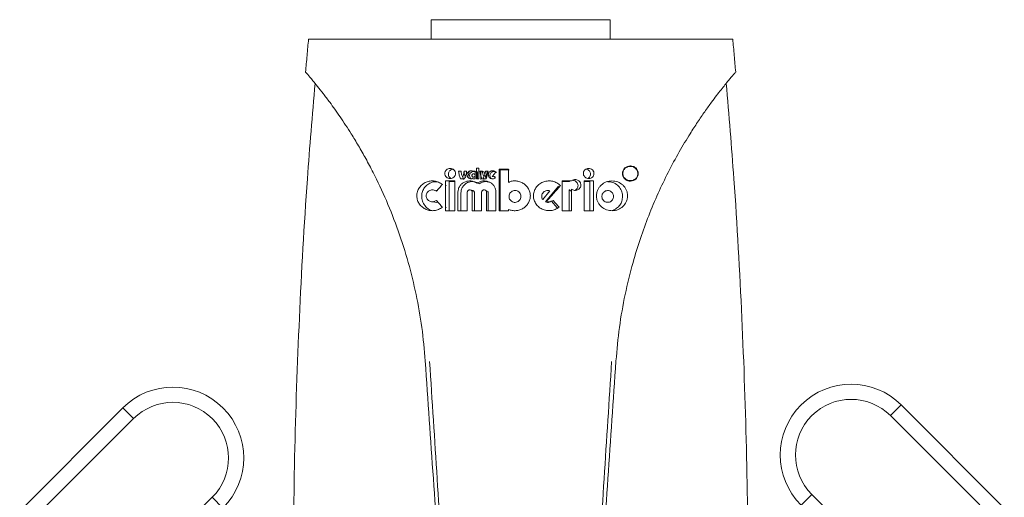
# Model space of a CAD drawing. Units: millimetres. Extents: x -43 to 594, y 5 to 333.
# Drawn here: x 119 to 216, y 281 to 328 of the extents above; entities that cross this region are included whole.
import ezdxf

# ---------------------------------------------------------------- set-up
doc = ezdxf.new("R2010")
doc.units = ezdxf.units.MM
doc.linetypes.add('PHANTOM', pattern=[12.7, 6.35, -1.27, 1.27, -1.27, 1.27, -1.27])

msp = doc.modelspace()

# ---------------------------------------------------------------- linework, layer by layer
at = {"color": 7, "linetype": 'Continuous', "lineweight": 15}
for p, q in [((159.213, 327.935), (159.213, 326.019)), ((159.213, 327.935), (176.913, 327.935)), ((176.913, 326.019), (176.913, 327.935)), ((161.927, 312.969), (162.173, 312.969)), ((162.455, 312.901), (162.602, 312.291)), ((162.481, 312.969), (162.727, 312.969)), ((162.984, 312.901), (162.848, 312.359)), ((163.331, 312.969), (163.574, 312.969)), ((163.56, 312.901), (163.792, 312.901)), ((163.697, 313.264), (163.944, 313.264)), ((163.792, 312.901), (163.792, 312.205)), ((164.036, 312.97), (164.283, 312.97)), ((164.144, 312.97), (164.144, 312.137)), ((164.232, 312.901), (164.467, 312.901)), ((164.467, 312.901), (164.614, 312.291)), ((164.591, 312.97), (164.838, 312.97)), ((164.614, 312.291), (164.761, 312.901)), ((165.933, 313.176), (166.859, 313.176)), ((166.038, 313.106), (166.919, 313.106)), ((166.038, 308.995), (166.038, 313.106)), ((160.635, 311.997), (161.558, 311.998)), ((160.693, 311.588), (160.635, 311.519)), ((160.987, 311.932), (161.558, 311.932)), ((160.987, 308.995), (160.987, 311.932)), ((162.527, 312.204), (162.127, 312.204)), ((162.411, 312.137), (162.343, 312.409)), ((163.574, 312.205), (163.343, 312.205)), ((163.944, 312.205), (163.698, 312.205)), ((164.638, 312.205), (164.237, 312.205)), ((164.423, 312.137), (164.367, 312.36)), ((165.525, 312.41), (165.58, 312.344)), ((166.919, 311.894), (166.919, 311.809)), ((171.975, 311.504), (171.975, 311.553)), ((172.174, 311.999), (173.092, 311.999)), ((172.174, 311.932), (172.85, 311.932)), ((172.85, 311.932), (172.959, 311.999)), ((174.33, 311.998), (175.253, 311.997)), ((174.33, 311.932), (174.912, 311.932)), ((174.912, 311.932), (174.912, 308.995)), ((162.162, 308.995), (162.162, 310.816)), ((163.513, 308.995), (163.513, 310.816)), ((164.863, 308.995), (164.863, 310.816)), ((170.962, 311.006), (170.242, 310.147)), ((171.809, 311.467), (170.512, 309.921)), ((172.856, 311.126), (172.856, 308.995)), ((171.115, 310.013), (171.681, 309.338)), ((160.636, 309.406), (160.693, 309.338)), ((161.559, 309.057), (160.636, 309.056)), ((162.79, 309.057), (161.867, 309.057)), ((164.207, 309.058), (163.283, 309.057)), ((165.625, 309.058), (164.7, 309.058)), ((166.86, 309.058), (165.934, 309.058)), ((173.097, 309.057), (172.173, 309.057)), ((175.251, 309.056), (174.328, 309.057)), ((128.733, 289.564), (118.538, 279.369)), ((215.881, 279.662), (205.686, 289.857)), ((129.794, 288.503), (120.968, 279.678)), ((213.451, 279.971), (204.626, 288.796)), ((130.606, 273.759), (137.572, 280.725)), ((196.848, 281.018), (203.814, 274.052))]:
    msp.add_line(p, q, dxfattribs=at)
at = {"color": 8, "linetype": 'PHANTOM', "lineweight": 0}
for p, q in [((128.733, 289.564), (129.794, 288.503)), ((204.626, 288.796), (205.686, 289.857)), ((138.633, 279.664), (137.572, 280.725)), ((196.848, 281.018), (195.787, 279.957))]:
    msp.add_line(p, q, dxfattribs=at)
at = {"color": 7, "linetype": 'Continuous', "lineweight": 15, "flags": 128}
for points in [[(178.902, 313.485), (178.902, 313.459), (178.902, 313.433)], [(178.912, 313.433), (178.912, 313.459), (178.912, 313.485)], [(163.343, 312.205), (163.343, 312.222), (163.343, 312.239)], [(166.86, 309.181), (166.86, 309.119), (166.86, 309.058)]]:
    msp.add_lwpolyline(points, dxfattribs=at)
at = {"color": 7, "linetype": 'Continuous', "lineweight": 15}
for centre, radius, start, end in [((133.683, 284.614), 7, 315, 135), ((200.737, 284.907), 7, 45, 225), ((133.683, 284.614), 5.5, 315, 135), ((200.737, 284.907), 5.5, 45, 225)]:
    msp.add_arc(centre, radius, start, end, dxfattribs=at)
for points, knots in [([(146.803, 322.763), (146.851, 323.307), (146.945, 324.395), (147.045, 325.483), (147.094, 326.026)], [0, 0, 0, 0, 0.499967, 1, 1, 1, 1]), ([(147.094, 326.026), (147.107, 326.026), (147.156, 326.026), (147.448, 326.024), (148.124, 326.022), (149.118, 326.018), (150.409, 326.016), (151.971, 326.014), (153.783, 326.014), (155.816, 326.015), (158.036, 326.017), (160.409, 326.02), (162.898, 326.023), (165.462, 326.026), (168.063, 326.027), (170.665, 326.026), (173.229, 326.023), (175.718, 326.02), (178.091, 326.017), (180.31, 326.015), (182.344, 326.014), (184.156, 326.014), (185.718, 326.016), (187.008, 326.018), (188.002, 326.022), (188.679, 326.024), (188.971, 326.026), (189.019, 326.026), (189.033, 326.026)], [0, 0, 0, 0, 0.014945, 0.055149, 0.09547, 0.135914, 0.17643, 0.217001, 0.257613, 0.298204, 0.338744, 0.379225, 0.4196, 0.459853, 0.5, 0.540147, 0.5804, 0.620775, 0.661256, 0.701796, 0.742387, 0.782999, 0.82357, 0.864086, 0.904529, 0.944851, 0.985055, 1, 1, 1, 1]), ([(189.033, 326.026), (189.082, 325.483), (189.181, 324.395), (189.276, 323.307), (189.323, 322.763)], [0, 0, 0, 0, 0.500033, 1, 1, 1, 1]), ([(146.803, 322.763), (146.855, 322.704), (146.958, 322.585), (147.427, 322.029), (147.976, 321.357), (148.54, 320.641), (149.282, 319.661), (150.213, 318.358), (151.184, 316.882), (152.036, 315.482), (152.764, 314.205), (153.705, 312.426), (154.817, 310.069), (155.993, 307.081), (156.983, 303.972), (157.763, 300.775), (158.342, 297.521), (158.539, 295.307), (158.637, 294.199)], [0, 0, 0, 0, 0.064414, 0.128925, 0.171199, 0.213834, 0.257105, 0.320429, 0.3833, 0.424323, 0.466038, 0.508579, 0.5904, 0.672967, 0.755701, 0.836573, 0.918156, 1, 1, 1, 1]), ([(177.49, 294.199), (177.588, 295.307), (177.784, 297.522), (178.364, 300.777), (179.08, 303.709), (179.88, 306.299), (180.716, 308.588), (181.64, 310.778), (182.656, 312.891), (183.724, 314.868), (184.706, 316.505), (185.554, 317.816), (186.27, 318.859), (187.071, 319.968), (187.9, 321.047), (188.644, 321.964), (189.169, 322.585), (189.272, 322.704), (189.323, 322.763)], [0, 0, 0, 0, 0.081864, 0.163476, 0.244388, 0.306693, 0.367801, 0.43053, 0.491697, 0.555227, 0.617045, 0.659119, 0.701246, 0.743412, 0.807919, 0.871305, 0.93567, 1, 1, 1, 1]), ([(147.739, 321.644), (147.474, 318.499), (146.823, 310.783), (146.153, 298.468), (145.654, 284.708), (145.595, 275.527), (145.565, 270.935)], [0, 0, 0, 0, 0.186443, 0.457536, 0.728662, 1, 1, 1, 1]), ([(190.562, 270.935), (190.532, 275.527), (190.473, 284.708), (189.974, 298.468), (189.304, 310.783), (188.653, 318.498), (188.387, 321.642)], [0, 0, 0, 0, 0.271349, 0.542487, 0.813591, 1, 1, 1, 1]), ([(178.912, 313.485), (179.008, 313.476), (179.197, 313.457), (179.415, 313.326), (179.555, 313.176), (179.636, 313.041), (179.688, 312.889), (179.705, 312.728), (179.687, 312.569), (179.618, 312.371), (179.464, 312.168), (179.215, 312.017), (178.933, 311.96), (178.643, 312.003), (178.418, 312.127), (178.274, 312.278), (178.191, 312.413), (178.137, 312.565), (178.118, 312.726), (178.135, 312.886), (178.185, 313.035), (178.264, 313.169), (178.4, 313.318), (178.615, 313.453), (178.806, 313.474), (178.902, 313.485)], [0, 0, 0, 0, 0.063074, 0.125747, 0.157513, 0.187979, 0.218609, 0.249221, 0.279831, 0.310596, 0.372755, 0.435801, 0.499322, 0.562783, 0.625595, 0.657171, 0.687708, 0.718343, 0.748983, 0.779698, 0.810521, 0.841209, 0.872986, 0.936107, 1, 1, 1, 1]), ([(161.619, 312.733), (161.617, 312.699), (161.613, 312.632), (161.58, 312.534), (161.529, 312.446), (161.437, 312.344), (161.288, 312.254), (161.088, 312.221), (160.891, 312.26), (160.722, 312.366), (160.622, 312.503), (160.58, 312.631), (160.569, 312.732), (160.579, 312.833), (160.611, 312.93), (160.662, 313.019), (160.753, 313.121), (160.9, 313.21), (161.1, 313.245), (161.298, 313.207), (161.469, 313.101), (161.569, 312.962), (161.613, 312.834), (161.617, 312.767), (161.619, 312.733)], [0, 0, 0, 0, 0.030631, 0.061378, 0.092193, 0.123533, 0.186503, 0.250198, 0.313849, 0.376758, 0.438569, 0.469442, 0.49985, 0.53042, 0.561125, 0.591922, 0.62334, 0.686447, 0.75018, 0.813816, 0.876705, 0.938489, 0.969427, 1, 1, 1, 1]), ([(161.171, 312.247), (161.141, 312.264), (161.06, 312.31), (160.972, 312.44), (160.921, 312.608), (160.932, 312.777), (160.993, 312.928), (161.096, 313.049), (161.222, 313.132), (161.316, 313.148), (161.358, 313.155)], [0, 0, 0, 0, 0.0861699, 0.2355868, 0.3765535, 0.5078916, 0.6337638, 0.7602876, 0.8925199, 1, 1, 1, 1]), ([(162.127, 312.204), (162.08, 312.328), (161.987, 312.575), (161.947, 312.838), (161.927, 312.969)], [0, 0, 0, 0, 0.50254, 1, 1, 1, 1]), ([(162.173, 312.969), (162.189, 312.865), (162.223, 312.656), (162.292, 312.458), (162.327, 312.358)], [0, 0, 0, 0, 0.4979485, 1, 1, 1, 1]), ([(162.327, 312.358), (162.362, 312.458), (162.432, 312.657), (162.464, 312.865), (162.481, 312.969)], [0, 0, 0, 0, 0.500657, 1, 1, 1, 1]), ([(162.727, 312.969), (162.707, 312.838), (162.667, 312.576), (162.574, 312.328), (162.527, 312.204)], [0, 0, 0, 0, 0.499212, 1, 1, 1, 1]), ([(163.343, 312.239), (163.311, 312.228), (163.247, 312.205), (163.144, 312.202), (163.044, 312.22), (162.952, 312.261), (162.872, 312.322), (162.81, 312.401), (162.769, 312.492), (162.754, 312.591), (162.764, 312.691), (162.801, 312.786), (162.861, 312.869), (162.939, 312.934), (163.031, 312.979), (163.131, 313), (163.234, 313), (163.299, 312.979), (163.331, 312.969)], [0, 0, 0, 0, 0.063195, 0.127031, 0.190473, 0.25355, 0.316352, 0.378017, 0.43939, 0.499854, 0.560696, 0.621847, 0.683497, 0.745905, 0.80887, 0.872696, 0.936417, 1, 1, 1, 1]), ([(163.186, 312.207), (163.185, 312.208), (163.142, 312.228), (163.08, 312.304), (163.019, 312.427), (163.007, 312.564), (163.039, 312.693), (163.11, 312.804), (163.213, 312.886), (163.338, 312.931), (163.459, 312.934), (163.531, 312.91), (163.56, 312.901)], [0, 0, 0, 0, 0.003103, 0.124007, 0.242767, 0.357513, 0.468589, 0.578193, 0.688993, 0.802883, 0.920315, 1, 1, 1, 1]), ([(163.571, 312.534), (163.57, 312.516), (163.566, 312.481), (163.54, 312.433), (163.501, 312.397), (163.451, 312.375), (163.397, 312.37), (163.343, 312.383), (163.296, 312.415), (163.262, 312.461), (163.246, 312.515), (163.249, 312.57), (163.27, 312.62), (163.305, 312.661), (163.352, 312.688), (163.405, 312.698), (163.461, 312.69), (163.511, 312.664), (163.549, 312.622), (163.569, 312.576), (163.571, 312.545), (163.571, 312.534)], [0, 0, 0, 0, 0.051426, 0.102854, 0.154358, 0.206813, 0.260775, 0.316221, 0.372456, 0.42832, 0.482754, 0.535415, 0.586841, 0.638093, 0.690226, 0.743885, 0.799078, 0.855156, 0.91107, 0.965848, 1, 1, 1, 1]), ([(163.574, 312.969), (163.574, 312.842), (163.574, 312.587), (163.574, 312.332), (163.574, 312.205)], [0, 0, 0, 0, 0.500003, 1, 1, 1, 1]), ([(163.698, 312.205), (163.698, 312.381), (163.698, 312.734), (163.697, 313.087), (163.697, 313.264)], [0, 0, 0, 0, 0.499995, 1, 1, 1, 1]), ([(163.944, 313.264), (163.944, 313.087), (163.944, 312.734), (163.944, 312.381), (163.944, 312.205)], [0, 0, 0, 0, 0.500005, 1, 1, 1, 1]), ([(164.237, 312.205), (164.19, 312.329), (164.097, 312.577), (164.057, 312.839), (164.036, 312.97)], [0, 0, 0, 0, 0.5017547, 1, 1, 1, 1]), ([(164.283, 312.97), (164.3, 312.866), (164.333, 312.657), (164.402, 312.459), (164.437, 312.359)], [0, 0, 0, 0, 0.498586, 1, 1, 1, 1]), ([(164.437, 312.359), (164.472, 312.459), (164.542, 312.658), (164.575, 312.866), (164.591, 312.97)], [0, 0, 0, 0, 0.5006, 1, 1, 1, 1]), ([(164.838, 312.97), (164.818, 312.839), (164.778, 312.577), (164.685, 312.329), (164.638, 312.205)], [0, 0, 0, 0, 0.499264, 1, 1, 1, 1]), ([(165.553, 312.298), (165.519, 312.276), (165.451, 312.23), (165.33, 312.202), (165.207, 312.207), (165.09, 312.245), (164.99, 312.314), (164.915, 312.408), (164.872, 312.519), (164.864, 312.639), (164.894, 312.755), (164.958, 312.858), (165.051, 312.938), (165.163, 312.988), (165.286, 313.005), (165.408, 312.988), (165.521, 312.939), (165.579, 312.882), (165.607, 312.854)], [0, 0, 0, 0, 0.062822, 0.1262993, 0.1899692, 0.2533381, 0.3160176, 0.3778266, 0.4388583, 0.4994836, 0.560302, 0.6217893, 0.6841638, 0.7473436, 0.8109866, 0.8746076, 0.9377244, 1, 1, 1, 1]), ([(165.178, 312.222), (165.146, 312.252), (165.081, 312.312), (165.029, 312.438), (165.019, 312.574), (165.055, 312.704), (165.132, 312.815), (165.24, 312.894), (165.368, 312.935), (165.502, 312.928), (165.606, 312.895), (165.65, 312.854), (165.661, 312.843)], [0, 0, 0, 0, 0.104853, 0.21416, 0.322133, 0.428563, 0.534096, 0.639765, 0.7464, 0.854279, 0.96312, 1, 1, 1, 1]), ([(165.607, 312.854), (165.547, 312.786), (165.427, 312.649), (165.307, 312.513), (165.247, 312.445)], [0, 0, 0, 0, 0.499897, 1, 1, 1, 1]), ([(165.247, 312.445), (165.26, 312.443), (165.286, 312.439), (165.325, 312.444), (165.362, 312.456), (165.384, 312.471), (165.394, 312.479)], [0, 0, 0, 0, 0.251206, 0.501823, 0.752299, 1, 1, 1, 1]), ([(165.394, 312.479), (165.421, 312.448), (165.474, 312.388), (165.526, 312.328), (165.553, 312.298)], [0, 0, 0, 0, 0.5000064, 1, 1, 1, 1]), ([(165.934, 309.058), (165.933, 309.744), (165.933, 311.117), (165.933, 312.49), (165.933, 313.176)], [0, 0, 0, 0, 0.499983, 1, 1, 1, 1]), ([(166.859, 313.176), (166.859, 312.96), (166.859, 312.527), (166.859, 312.094), (166.859, 311.877)], [0, 0, 0, 0, 0.500006, 1, 1, 1, 1]), ([(175.315, 312.733), (175.313, 312.699), (175.309, 312.632), (175.265, 312.504), (175.167, 312.366), (174.997, 312.26), (174.8, 312.221), (174.599, 312.254), (174.451, 312.344), (174.359, 312.445), (174.308, 312.534), (174.276, 312.631), (174.265, 312.732), (174.275, 312.833), (174.317, 312.961), (174.417, 313.1), (174.589, 313.207), (174.787, 313.245), (174.987, 313.21), (175.134, 313.121), (175.225, 313.02), (175.276, 312.931), (175.309, 312.834), (175.313, 312.766), (175.315, 312.733)], [0, 0, 0, 0, 0.030475, 0.061395, 0.123277, 0.186206, 0.249795, 0.313386, 0.376289, 0.407645, 0.438495, 0.469243, 0.499878, 0.53038, 0.561226, 0.623095, 0.686074, 0.749757, 0.813435, 0.876379, 0.907744, 0.938516, 0.969324, 1, 1, 1, 1]), ([(174.528, 313.155), (174.567, 313.15), (174.665, 313.139), (174.802, 313.053), (174.913, 312.918), (174.964, 312.78), (174.969, 312.695), (174.97, 312.666)], [0, 0, 0, 0, 0.167425, 0.417649, 0.656167, 0.880183, 1, 1, 1, 1]), ([(174.97, 312.666), (174.965, 312.611), (174.955, 312.502), (174.873, 312.36), (174.795, 312.271), (174.739, 312.247), (174.733, 312.244)], [0, 0, 0, 0, 0.315581, 0.6306716, 0.9585615, 1, 1, 1, 1]), ([(178.902, 313.433), (178.814, 313.423), (178.638, 313.403), (178.402, 313.258), (178.255, 313.068), (178.19, 312.883), (178.173, 312.735), (178.188, 312.586), (178.236, 312.444), (178.313, 312.316), (178.446, 312.174), (178.655, 312.055), (178.925, 312.013), (179.188, 312.064), (179.421, 312.203), (179.566, 312.39), (179.632, 312.573), (179.65, 312.721), (179.636, 312.87), (179.589, 313.012), (179.515, 313.14), (179.384, 313.281), (179.181, 313.406), (179.002, 313.424), (178.912, 313.433)], [0, 0, 0, 0, 0.063113, 0.12584, 0.187551, 0.218539, 0.248805, 0.279386, 0.310174, 0.34079, 0.372448, 0.435583, 0.499269, 0.562819, 0.625683, 0.687784, 0.718927, 0.749069, 0.779619, 0.81037, 0.840981, 0.872888, 0.936075, 1, 1, 1, 1]), ([(160.329, 309.4), (160.207, 309.318), (159.961, 309.153), (159.539, 309.051), (159.115, 309.053), (158.71, 309.165), (158.351, 309.377), (158.058, 309.681), (157.857, 310.064), (157.779, 310.504), (157.844, 310.953), (158.043, 311.355), (158.345, 311.674), (158.716, 311.891), (159.127, 312.002), (159.551, 312), (159.968, 311.895), (160.208, 311.734), (160.327, 311.653)], [0, 0, 0, 0, 0.0626927, 0.1260535, 0.1895936, 0.2529161, 0.3155586, 0.3774717, 0.4387851, 0.4995173, 0.5602304, 0.6215732, 0.6837948, 0.7467719, 0.8101451, 0.8736018, 0.9369908, 1, 1, 1, 1]), ([(159.296, 309.07), (159.29, 309.071), (159.104, 309.099), (158.788, 309.324), (158.433, 309.733), (158.267, 310.247), (158.283, 310.741), (158.437, 311.17), (158.705, 311.529), (159.082, 311.795), (159.479, 311.941), (159.739, 311.915), (159.836, 311.905)], [0, 0, 0, 0, 0.005089, 0.139325, 0.273156, 0.395134, 0.501426, 0.599411, 0.699138, 0.807782, 0.928455, 1, 1, 1, 1]), ([(160.327, 311.653), (160.227, 311.539), (160.029, 311.313), (159.832, 311.088), (159.734, 310.977)], [0, 0, 0, 0, 0.50717, 1, 1, 1, 1]), ([(160.636, 309.056), (160.636, 309.549), (160.635, 310.529), (160.635, 311.51), (160.635, 311.997)], [0, 0, 0, 0, 0.502377, 1, 1, 1, 1]), ([(161.558, 311.998), (161.558, 311.51), (161.558, 310.53), (161.559, 309.549), (161.559, 309.057)], [0, 0, 0, 0, 0.497711, 1, 1, 1, 1]), ([(161.866, 310.88), (161.875, 310.986), (161.893, 311.197), (162.036, 311.488), (162.25, 311.728), (162.522, 311.901), (162.831, 311.996), (163.152, 312.006), (163.469, 311.938), (163.652, 311.827), (163.744, 311.771)], [0, 0, 0, 0, 0.121348, 0.243722, 0.367694, 0.493275, 0.620005, 0.747067, 0.873588, 1, 1, 1, 1]), ([(162.162, 310.816), (162.173, 310.936), (162.196, 311.177), (162.373, 311.5), (162.637, 311.754), (162.976, 311.912), (163.356, 311.95), (163.697, 311.872), (163.88, 311.752), (163.953, 311.704)], [0, 0, 0, 0, 0.143035, 0.286034, 0.43042, 0.57992, 0.734868, 0.892957, 1, 1, 1, 1]), ([(163.744, 311.771), (163.836, 311.827), (164.02, 311.939), (164.34, 312.007), (164.664, 311.995), (164.974, 311.898), (165.246, 311.724), (165.456, 311.485), (165.598, 311.197), (165.616, 310.987), (165.625, 310.882)], [0, 0, 0, 0, 0.125671, 0.252597, 0.379887, 0.506599, 0.631914, 0.755533, 0.877893, 1, 1, 1, 1]), ([(163.953, 311.704), (164.061, 311.77), (164.278, 311.902), (164.656, 311.957), (164.892, 311.892), (165.006, 311.861)], [0, 0, 0, 0, 0.340828, 0.681505, 1, 1, 1, 1]), ([(166.859, 311.877), (166.98, 311.918), (167.222, 311.999), (167.609, 312.009), (167.985, 311.934), (168.332, 311.773), (168.626, 311.536), (168.851, 311.236), (168.991, 310.893), (169.039, 310.528), (168.991, 310.163), (168.85, 309.821), (168.626, 309.523), (168.332, 309.286), (167.986, 309.124), (167.61, 309.049), (167.222, 309.059), (166.981, 309.14), (166.86, 309.181)], [0, 0, 0, 0, 0.063387, 0.127193, 0.190876, 0.253923, 0.316367, 0.378165, 0.439262, 0.499834, 0.560563, 0.621727, 0.683417, 0.74574, 0.808955, 0.87265, 0.936301, 1, 1, 1, 1]), ([(171.865, 309.402), (171.744, 309.32), (171.5, 309.156), (171.063, 309.049), (170.614, 309.058), (170.182, 309.191), (169.807, 309.438), (169.521, 309.779), (169.352, 310.184), (169.312, 310.619), (169.406, 311.046), (169.625, 311.427), (169.949, 311.731), (170.348, 311.933), (170.791, 312.018), (171.237, 311.978), (171.662, 311.824), (171.888, 311.63), (172, 311.533)], [0, 0, 0, 0, 0.062728, 0.126114, 0.189753, 0.253151, 0.315884, 0.377743, 0.438804, 0.499458, 0.560268, 0.621683, 0.683942, 0.746997, 0.810539, 0.874101, 0.937235, 1, 1, 1, 1]), ([(172, 311.533), (171.781, 311.284), (171.328, 310.769), (170.873, 310.252), (170.638, 309.985)], [0, 0, 0, 0, 0.484458, 1, 1, 1, 1]), ([(172.173, 309.057), (172.173, 309.548), (172.174, 310.528), (172.174, 311.509), (172.174, 311.999)], [0, 0, 0, 0, 0.49999, 1, 1, 1, 1]), ([(173.092, 311.999), (173.135, 312.029), (173.221, 312.09), (173.374, 312.132), (173.533, 312.135), (173.687, 312.095), (173.825, 312.014), (173.934, 311.898), (174.005, 311.756), (174.03, 311.599), (174.006, 311.442), (173.937, 311.301), (173.831, 311.186), (173.697, 311.105), (173.545, 311.062), (173.387, 311.061), (173.23, 311.101), (173.142, 311.162), (173.098, 311.192)], [0, 0, 0, 0, 0.062662, 0.126011, 0.189626, 0.253038, 0.315801, 0.377707, 0.438924, 0.499716, 0.560555, 0.621898, 0.683995, 0.746815, 0.810075, 0.873551, 0.936933, 1, 1, 1, 1]), ([(173.196, 312.064), (173.256, 312.059), (173.377, 312.05), (173.54, 311.958), (173.665, 311.82), (173.733, 311.651), (173.743, 311.474), (173.697, 311.306), (173.603, 311.16), (173.509, 311.099), (173.464, 311.068)], [0, 0, 0, 0, 0.128395, 0.262052, 0.391708, 0.516194, 0.637064, 0.757719, 0.881605, 1, 1, 1, 1]), ([(174.328, 309.057), (174.329, 309.549), (174.329, 310.53), (174.329, 311.51), (174.33, 311.998)], [0, 0, 0, 0, 0.5022655, 1, 1, 1, 1]), ([(175.253, 311.997), (175.253, 311.51), (175.252, 310.529), (175.251, 309.549), (175.251, 309.056)], [0, 0, 0, 0, 0.497646, 1, 1, 1, 1]), ([(178.634, 310.525), (178.627, 310.425), (178.614, 310.222), (178.483, 309.842), (178.191, 309.443), (177.704, 309.139), (177.142, 309.022), (176.562, 309.109), (176.119, 309.361), (175.842, 309.66), (175.683, 309.923), (175.583, 310.214), (175.549, 310.52), (175.581, 310.824), (175.676, 311.112), (175.827, 311.372), (176.093, 311.669), (176.519, 311.927), (177.094, 312.031), (177.666, 311.93), (178.09, 311.678), (178.359, 311.384), (178.512, 311.124), (178.614, 310.832), (178.627, 310.628), (178.634, 310.525)], [0, 0, 0, 0, 0.030549, 0.061369, 0.123312, 0.186253, 0.249737, 0.313208, 0.376051, 0.407355, 0.438222, 0.468951, 0.499621, 0.530177, 0.56097, 0.592023, 0.623219, 0.686293, 0.749979, 0.813583, 0.876474, 0.907553, 0.938573, 0.96916, 1, 1, 1, 1]), ([(176.69, 311.922), (176.848, 311.909), (177.189, 311.882), (177.649, 311.604), (177.988, 311.184), (178.128, 310.772), (178.139, 310.536), (178.142, 310.463)], [0, 0, 0, 0, 0.218761, 0.468949, 0.703559, 0.909281, 1, 1, 1, 1]), ([(159.734, 310.977), (159.687, 311.009), (159.593, 311.073), (159.428, 311.115), (159.259, 311.117), (159.094, 311.074), (158.944, 310.988), (158.823, 310.861), (158.742, 310.7), (158.715, 310.521), (158.745, 310.345), (158.825, 310.19), (158.944, 310.066), (159.089, 309.981), (159.252, 309.937), (159.421, 309.936), (159.589, 309.978), (159.687, 310.043), (159.735, 310.076)], [0, 0, 0, 0, 0.062691, 0.126038, 0.189577, 0.252794, 0.315383, 0.377389, 0.43862, 0.499365, 0.560235, 0.621721, 0.683986, 0.74689, 0.810124, 0.873623, 0.937041, 1, 1, 1, 1]), ([(159.801, 311.04), (159.78, 311.046), (159.74, 311.056), (159.701, 311.044), (159.683, 311.039)], [0, 0, 0, 0, 0.542217, 1, 1, 1, 1]), ([(161.867, 309.057), (161.867, 309.361), (161.866, 309.969), (161.866, 310.576), (161.866, 310.88)], [0, 0, 0, 0, 0.499995, 1, 1, 1, 1]), ([(163.282, 310.881), (163.281, 310.896), (163.279, 310.928), (163.259, 310.988), (163.213, 311.053), (163.132, 311.104), (163.038, 311.122), (162.943, 311.105), (162.873, 311.062), (162.831, 311.014), (162.808, 310.973), (162.792, 310.928), (162.79, 310.896), (162.79, 310.881)], [0, 0, 0, 0, 0.0611326, 0.1227959, 0.2464918, 0.3723138, 0.4995715, 0.6268525, 0.7527081, 0.815333, 0.8771176, 0.9386516, 1, 1, 1, 1]), ([(162.79, 310.881), (162.79, 310.577), (162.79, 309.969), (162.79, 309.361), (162.79, 309.057)], [0, 0, 0, 0, 0.500005, 1, 1, 1, 1]), ([(163.513, 310.816), (163.51, 310.842), (163.505, 310.894), (163.465, 310.964), (163.407, 311.018), (163.333, 311.048), (163.265, 311.056), (163.227, 311.043), (163.216, 311.039)], [0, 0, 0, 0, 0.1783356, 0.3565358, 0.5382353, 0.7250542, 0.9153869, 1, 1, 1, 1]), ([(163.283, 309.057), (163.283, 309.361), (163.282, 309.969), (163.282, 310.577), (163.282, 310.881)], [0, 0, 0, 0, 0.499994, 1, 1, 1, 1]), ([(164.7, 310.881), (164.699, 310.897), (164.697, 310.928), (164.677, 310.987), (164.631, 311.053), (164.55, 311.104), (164.454, 311.123), (164.359, 311.105), (164.289, 311.062), (164.247, 311.014), (164.224, 310.973), (164.209, 310.928), (164.207, 310.897), (164.206, 310.881)], [0, 0, 0, 0, 0.0611755, 0.1227567, 0.246403, 0.3722066, 0.4995115, 0.6268577, 0.7527531, 0.8152887, 0.877149, 0.9386542, 1, 1, 1, 1]), ([(164.206, 310.881), (164.206, 310.577), (164.207, 309.969), (164.207, 309.362), (164.207, 309.058)], [0, 0, 0, 0, 0.500006, 1, 1, 1, 1]), ([(164.7, 309.058), (164.7, 309.362), (164.7, 309.97), (164.7, 310.577), (164.7, 310.881)], [0, 0, 0, 0, 0.499994, 1, 1, 1, 1]), ([(164.863, 310.816), (164.861, 310.842), (164.855, 310.894), (164.822, 310.957), (164.79, 310.983), (164.778, 310.993)], [0, 0, 0, 0, 0.384854, 0.769536, 1, 1, 1, 1]), ([(165.625, 310.882), (165.625, 310.578), (165.625, 309.97), (165.625, 309.362), (165.625, 309.058)], [0, 0, 0, 0, 0.500007, 1, 1, 1, 1]), ([(168.094, 310.463), (168.087, 310.397), (168.074, 310.265), (167.973, 310.089), (167.823, 309.955), (167.637, 309.879), (167.437, 309.869), (167.245, 309.925), (167.082, 310.041), (166.966, 310.205), (166.911, 310.399), (166.924, 310.601), (167.002, 310.786), (167.138, 310.935), (167.314, 311.03), (167.512, 311.062), (167.71, 311.026), (167.885, 310.927), (168.016, 310.776), (168.085, 310.612), (168.091, 310.505), (168.094, 310.463)], [0, 0, 0, 0, 0.053812, 0.107627, 0.161366, 0.214921, 0.268316, 0.321717, 0.375316, 0.429176, 0.48317, 0.537089, 0.590813, 0.644372, 0.697875, 0.75141, 0.805007, 0.858662, 0.912366, 0.966121, 1, 1, 1, 1]), ([(170.242, 310.147), (170.212, 310.206), (170.152, 310.324), (170.142, 310.525), (170.195, 310.717), (170.309, 310.881), (170.472, 311), (170.665, 311.057), (170.836, 311.051), (170.93, 311.017), (170.962, 311.006)], [0, 0, 0, 0, 0.1314616, 0.2629042, 0.3948673, 0.5278135, 0.6617639, 0.7965216, 0.9316357, 1, 1, 1, 1]), ([(173.098, 311.01), (173.095, 311.01), (173.031, 311.012), (172.946, 311.057), (172.876, 311.111), (172.856, 311.126)], [0, 0, 0, 0, 0.028019, 0.717768, 1, 1, 1, 1]), ([(173.098, 311.192), (173.098, 310.836), (173.098, 310.125), (173.097, 309.413), (173.097, 309.057)], [0, 0, 0, 0, 0.500006, 1, 1, 1, 1]), ([(177.255, 310.463), (177.249, 310.402), (177.238, 310.278), (177.15, 310.115), (177.018, 309.982), (176.839, 309.893), (176.628, 309.87), (176.416, 309.927), (176.241, 310.056), (176.129, 310.23), (176.084, 310.419), (176.1, 310.604), (176.17, 310.772), (176.291, 310.915), (176.458, 311.016), (176.66, 311.057), (176.873, 311.024), (177.062, 310.914), (177.194, 310.747), (177.249, 310.586), (177.254, 310.493), (177.255, 310.463)], [0, 0, 0, 0, 0.048315, 0.09651, 0.147798, 0.204634, 0.265974, 0.328322, 0.387316, 0.440726, 0.489509, 0.536279, 0.583693, 0.633871, 0.688211, 0.747003, 0.808794, 0.870089, 0.926741, 0.977097, 1, 1, 1, 1]), ([(159.465, 309.955), (159.476, 309.947), (159.543, 309.898), (159.694, 309.865), (159.827, 309.887), (159.892, 309.897)], [0, 0, 0, 0, 0.08751, 0.560013, 1, 1, 1, 1]), ([(159.735, 310.076), (159.833, 309.964), (160.03, 309.74), (160.229, 309.514), (160.329, 309.4)], [0, 0, 0, 0, 0.496185, 1, 1, 1, 1]), ([(170.512, 309.921), (170.576, 309.901), (170.703, 309.863), (170.904, 309.889), (171.039, 309.953), (171.103, 310.004), (171.115, 310.013)], [0, 0, 0, 0, 0.3086, 0.61708, 0.928502, 1, 1, 1, 1]), ([(170.638, 309.985), (170.692, 309.969), (170.8, 309.935), (170.97, 309.941), (171.133, 309.984), (171.225, 310.047), (171.271, 310.078)], [0, 0, 0, 0, 0.250092, 0.501286, 0.751669, 1, 1, 1, 1]), ([(171.271, 310.078), (171.37, 309.965), (171.568, 309.74), (171.766, 309.514), (171.865, 309.402)], [0, 0, 0, 0, 0.499814, 1, 1, 1, 1]), ([(178.142, 310.463), (178.128, 310.309), (178.099, 310.002), (177.883, 309.595), (177.558, 309.25), (177.264, 309.126), (177.109, 309.061)], [0, 0, 0, 0, 0.233764, 0.466826, 0.717888, 1, 1, 1, 1]), ([(158.637, 294.199), (158.902, 290.326), (159.432, 282.581), (159.964, 274.821), (160.23, 270.941)], [0, 0, 0, 0, 0.499989, 1, 1, 1, 1]), ([(160.563, 270.935), (160.313, 274.808), (159.813, 282.556), (159.313, 290.29), (159.063, 294.158)], [0, 0, 0, 0, 0.49987, 1, 1, 1, 1]), ([(177.063, 294.158), (176.814, 290.292), (176.314, 282.558), (175.814, 274.81), (175.563, 270.935)], [0, 0, 0, 0, 0.499871, 1, 1, 1, 1]), ([(175.896, 270.941), (176.163, 274.821), (176.695, 282.581), (177.225, 290.326), (177.49, 294.199)], [0, 0, 0, 0, 0.500011, 1, 1, 1, 1])]:
    msp.add_open_spline(points, degree=3, knots=knots, dxfattribs=at)

doc.saveas('drawing.dxf')
